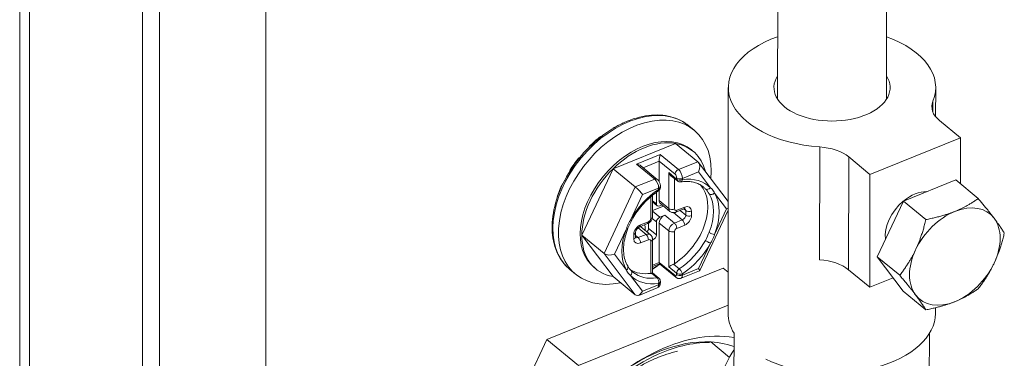
# Model space of a CAD drawing. Units: inches. Extents: x 4 to 148, y 3 to 90.
# Drawn here: x 119 to 122, y 29 to 30 of the extents above; entities that cross this region are included whole.
import ezdxf

# ---------------------------------------------------------------- set-up
doc = ezdxf.new("R2010")
doc.units = ezdxf.units.IN
doc.header["$LTSCALE"] = 9
doc.header["$MEASUREMENT"] = 0
doc.layers.add('Visible (ANSI)', color=7, linetype='Continuous', lineweight=5)
doc.layers.add('Visible Narrow (ANSI)', color=7, linetype='Continuous', lineweight=5)

msp = doc.modelspace()

# ---------------------------------------------------------------- linework, layer by layer
at = {"layer": 'Visible (ANSI)'}
for p, q in [((119.34883, 19.27377), (119.34883, 36.58546)), ((119.70743, 36.34479), (119.70743, 18.97992)), ((119.66394, 36.3272), (119.66394, 18.96234)), ((119.97928, 20.0976), (119.97928, 36.06435)), ((121.57028, 29.44447), (121.57644, 34.27105)), ((121.29128, 29.44483), (121.2973, 34.16055)), ((121.16433, 28.89597), (121.16507, 29.47488)), ((121.69647, 29.39975), (121.69657, 29.47421)), ((121.06342, 29.37686), (121.07764, 29.36513)), ((121.70597, 29.39018), (121.76032, 29.34538)), ((120.83882, 29.34873), (120.83809, 29.34934)), ((120.87003, 29.37015), (120.86961, 29.3705)), ((120.86961, 29.3705), (120.86971, 29.36996)), ((120.8697, 29.2665), (121.03006, 29.33133)), ((121.08696, 29.28441), (121.03006, 29.33133)), ((121.52811, 29.2518), (121.76032, 29.34538)), ((121.76032, 29.34538), (121.76016, 29.22731)), ((120.80941, 29.32289), (120.80851, 29.32363)), ((120.80851, 29.32363), (120.80922, 29.3227)), ((121.07035, 29.31489), (121.07442, 29.31153)), ((120.78274, 29.29342), (120.78178, 29.29417)), ((120.78272, 29.29339), (120.78178, 29.29417)), ((120.98307, 29.2392), (120.94106, 29.27384)), ((120.9879, 29.23324), (120.9879, 29.28563)), ((121.1647, 29.18208), (121.08859, 29.2827)), ((121.47377, 29.29661), (121.52811, 29.2518)), ((120.75958, 29.26112), (120.7587, 29.26184)), ((120.78951, 29.09566), (120.8697, 29.2665)), ((120.9266, 29.21958), (120.8697, 29.2665)), ((121.03456, 29.23497), (121.01808, 29.24856)), ((121.52811, 29.2518), (121.52775, 28.96234)), ((120.74088, 29.22748), (120.73999, 29.22763)), ((120.74068, 29.22706), (120.73999, 29.22763)), ((121.74775, 29.23755), (121.61369, 29.18352)), ((121.74775, 29.23755), (121.80553, 29.18991)), ((120.97068, 29.14359), (120.97068, 29.19831)), ((120.98065, 29.1761), (120.98065, 29.20586)), ((120.9879, 29.18482), (120.9879, 29.21103)), ((120.991, 29.21853), (120.991, 29.22186)), ((120.72653, 29.1923), (120.7262, 29.19257)), ((120.97068, 29.18124), (120.98259, 29.17141)), ((120.9955, 29.17342), (120.98936, 29.17094)), ((120.99115, 29.17701), (121.01553, 29.1569)), ((121.61369, 29.18352), (121.54651, 29.04073)), ((121.61369, 29.18352), (121.67147, 29.13588)), ((120.97068, 29.15943), (120.99872, 29.17077)), ((121.03079, 29.15493), (121.05111, 29.16315)), ((121.09172, 29.00491), (121.16467, 29.16035)), ((120.93791, 29.11738), (120.95823, 29.1256)), ((120.96032, 29.11329), (120.96032, 29.12661)), ((120.98065, 29.09654), (120.98065, 29.12981)), ((120.9879, 29.02614), (120.9879, 29.12695)), ((120.98936, 29.14201), (121.00242, 29.14729)), ((120.92714, 29.09127), (120.92714, 29.10284)), ((120.94113, 29.11716), (120.96551, 29.09705)), ((120.95162, 29.11807), (120.95162, 29.1085)), ((120.8697, 28.98965), (120.78951, 29.09566)), ((120.84642, 29.04874), (120.78951, 29.09566)), ((120.97068, 28.99903), (120.97068, 29.08572)), ((120.97068, 29.08383), (120.97194, 29.08434)), ((120.98863, 29.02246), (120.97068, 29.0152)), ((121.0305, 28.98794), (120.98849, 29.02258)), ((121.54651, 29.04073), (121.6134, 28.95195)), ((121.54651, 29.04073), (121.60429, 28.99309)), ((120.69977, 28.82835), (121.15222, 29.01126)), ((120.75911, 29.0078), (120.77333, 28.99607)), ((120.82127, 29.0128), (120.82534, 29.00945)), ((120.98713, 28.98546), (120.97065, 28.99905)), ((121.0439, 28.9855), (121.09157, 29.00477)), ((121.16446, 29.00117), (121.15222, 29.01126)), ((121.52775, 28.96234), (121.4734, 29.00715)), ((120.9266, 28.94273), (120.8697, 28.98965)), ((120.991, 28.97393), (120.991, 28.97726)), ((121.52775, 28.96234), (121.58744, 28.9864)), ((120.93528, 28.94159), (120.98295, 28.96086)), ((121.6134, 28.95195), (121.67117, 28.90432)), ((120.78106, 28.76132), (121.16436, 28.91627)), ((121.69583, 28.89529), (121.69584, 28.90972)), ((121.17927, 28.56961), (121.17963, 28.84459)), ((120.47354, 28.34632), (120.69977, 28.82835)), ((120.78106, 28.76132), (120.69977, 28.82835)), ((121.11998, 28.82204), (121.16792, 28.78251)), ((121.68018, 28.67168), (121.6804, 28.84395))]:
    msp.add_line(p, q, dxfattribs=at)
for centre, start, end in [((121.04132, 29.24318), 230.493, 278.71406), ((120.98037, 29.21853), 303.23512, 0), ((120.98037, 28.97726), 359.99997, 50.493)]:
    msp.add_arc(centre, 0.01063, start, end, dxfattribs=at)
for centre, major_axis, ratio, start_param, end_param in [((121.43082, 29.47455), (-0.26575, 0.00034), 0.5767533, 5.2650258, 7.7358456), ((121.43082, 29.47455), (0.26575, -0.00034), 0.5767533, 6.0537295, 7.3013448), ((121.43082, 29.47455), (0.14882, -0.00019), 0.5767533, 2.7858295, 6.6389485), ((121.79305, 29.42527), (-0.1063, 0.00014), 0.5767533, 6.0536923, 6.8947875), ((120.92549, 29.1806), (0.15216, 0.18453), 0.6688348, 5.5047263, 10.1254701), ((120.90212, 29.19987), (-0.14539, -0.17633), 0.6688348, 4.0641117, 4.2054133), ((120.90212, 29.19987), (-0.14539, -0.17633), 0.6688348, 4.3799462, 4.5544791), ((120.94581, 29.16384), (-0.12454, -0.15104), 0.6688348, 3.1415927, 6.2831853), ((120.94988, 29.16049), (0.12454, 0.15104), 0.6688348, 0.3656889, 1.4128865), ((120.94988, 29.16049), (0.12454, 0.15104), 0.6688348, 5.827454, 6.6488742), ((120.99052, 29.29418), (-0.00187, -0.01218), 0.1492329, 3.9422955, 5.5130918), ((121.3867, 29.26152), (0.1063, -0.00014), 0.5767533, 0.6116022, 1.4526975), ((120.90212, 29.19987), (-0.14539, -0.17633), 0.6688348, 4.7290121, 4.903545), ((120.92956, 29.26954), (0.01475, -0.00227), 0.577215, 0.7700935, 1.6593812), ((121.07859, 29.26656), (0.00537, 0.01944), 0.6186455, 4.4428503, 6.0136466), ((120.94988, 29.16049), (-0.12454, -0.15104), 0.6688348, 4.5544791, 5.6016767), ((121.021, 29.25993), (-0.0064, 0.01357), 0.6252357, 1.5354746, 2.2169833), ((120.90212, 29.19987), (-0.14539, -0.17633), 0.6688348, 5.0780779, 5.2526108), ((120.99662, 29.12195), (0.09017, 0.10935), 0.6688348, 4.2964925, 6.1834086), ((120.93498, 29.20851), (-0.01307, 0.01381), 0.1172285, 3.9543076, 5.5251039), ((120.94988, 29.16049), (0.12454, 0.15104), 0.6688348, 5.5280694, 5.5280798), ((120.92549, 29.1806), (0.15215, 0.18453), 0.6688348, 5.3819418, 5.3819523), ((121.64399, 29.12491), (0.05974, 0.07245), 0.6688348, 0.4948551, 1.281173), ((120.98936, 29.17962), (-0.00676, -0.0082), 0.6688348, 5.6016767, 7.172473), ((121.00242, 29.19068), (-0.01127, -0.01367), 0.6688348, 5.6016767, 6.2831853), ((121.64399, 29.12491), (0.05974, 0.07245), 0.6688348, 1.298457, 2.5719662), ((121.74561, 29.04113), (0.09017, 0.10935), 0.6688348, 6.1240018, 7.1711994), ((121.15039, 29.17162), (-0.01957, -0.00205), 0.5406247, 2.059339, 2.3309873), ((121.74561, 29.04113), (-0.09017, -0.10935), 0.6688348, 4.0296067, 5.0768043), ((120.94292, 29.11455), (0.00676, 0.0082), 0.6688348, 5.6016767, 6.1953649), ((120.98936, 29.13333), (-0.00676, -0.0082), 0.6688348, 4.0308804, 5.6016767), ((121.00242, 29.13282), (0.01127, 0.01367), 0.6688348, 0.8892877, 2.460084), ((121.74561, 29.04113), (0.09017, 0.10935), 0.6688348, 5.0768043, 6.1240018), ((120.92985, 29.10349), (0.01127, 0.01367), 0.6688348, 0, 0.1451218), ((120.95162, 29.10977), (0.00676, 0.0082), 0.6688348, 4.6201362, 5.6016767), ((120.94988, 29.16049), (-0.12454, -0.15104), 0.6688348, 5.6016767, 6.6488742), ((120.97194, 29.09302), (-0.00676, -0.0082), 0.6688348, 0.8892877, 2.460084), ((120.86318, 29.05551), (-0.01957, -0.00205), 0.5406247, 0.4885427, 2.059339), ((121.74561, 29.04113), (-0.09017, -0.10935), 0.6688348, 5.0768043, 6.1240018), ((120.94988, 29.16049), (0.12454, 0.15104), 0.6688348, 4.1609568, 4.281075), ((120.99052, 29.03468), (0.00187, 0.01218), 0.1492329, 2.3714991, 3.0530078), ((121.021, 29.01866), (-0.01062, -0.00501), 0.0749357, 4.3128946, 5.6369984), ((121.38633, 28.97206), (-0.1063, 0.00014), 0.5767533, 3.7531949, 4.5942635), ((121.74561, 29.04113), (0.09017, 0.10935), 0.6688348, 4.0296067, 5.0768043), ((120.99662, 29.12195), (-0.09017, -0.10935), 0.6688348, 0.0142786, 0.0142999), ((120.99662, 29.12195), (-0.09017, -0.10935), 0.6688348, 0.0998235, 0.6236756), ((120.96005, 28.99402), (-0.01062, -0.00501), 0.0749357, 3.1769143, 3.8195095), ((120.92549, 29.1806), (0.15216, 0.18453), 0.6688348, 4.2636274, 4.3467307), ((121.07859, 29.01863), (-0.01307, 0.01381), 0.1172285, 3.0956292, 3.9543076), ((120.93498, 28.96058), (-0.00537, -0.01944), 0.6186455, 6.0136466, 7.5844429), ((121.74561, 29.04113), (-0.09017, -0.10935), 0.6688348, 6.1240018, 7.1711994), ((121.43008, 28.89563), (-0.26575, 0.00034), 0.5767533, 0, 0.3416694), ((121.43008, 28.89563), (0.26575, -0.00034), 0.5767533, 4.0231277, 6.2831853), ((121.00729, 28.4622), (0.2705, 0.32806), 0.6688348, 0.3717442, 2.8394909), ((120.98697, 28.47896), (0.24796, 0.30072), 0.6688348, 0.2416711, 1.0974673), ((121.3078, 28.73566), (-0.13525, -0.16403), 0.6688348, 4.8585212, 5.6004032)]:
    msp.add_ellipse(centre, major_axis=major_axis, ratio=ratio, start_param=start_param, end_param=end_param, dxfattribs=at)
for points, knots in [([(121.06342, 29.37686), (121.05024, 29.38773), (121.03457, 29.39555), (120.99972, 29.4045), (120.98046, 29.40547), (120.94001, 29.40044), (120.91875, 29.39421), (120.87664, 29.37515), (120.85578, 29.36224), (120.81668, 29.33114), (120.79845, 29.31294), (120.7664, 29.2731), (120.75259, 29.25146), (120.73078, 29.20685), (120.72279, 29.18388), (120.71352, 29.13885), (120.71225, 29.11679), (120.71677, 29.076), (120.72249, 29.05722), (120.73876, 29.02815), (120.74805, 29.01691), (120.75911, 29.0078)], [0.6815086, 0.6815086, 0.6815086, 0.6815086, 0.9852224, 0.9852224, 1.296987, 1.296987, 1.6193051, 1.6193051, 1.9448885, 1.9448885, 2.2704722, 2.2704722, 2.5958613, 2.5958613, 2.9214818, 2.9214818, 3.246955, 3.246955, 3.5683725, 3.5683725, 3.8231013, 3.8231013, 3.8231013, 3.8231013]), ([(120.98307, 29.2392), (120.98422, 29.23825), (120.98515, 29.23724), (120.98677, 29.23516), (120.98746, 29.23408), (120.98866, 29.23184), (120.98917, 29.23068), (120.99003, 29.22831), (120.99037, 29.22708), (120.99085, 29.22455), (120.991, 29.22325), (120.991, 29.22186)], [4.712389, 4.712389, 4.712389, 4.712389, 5.0265482, 5.0265482, 5.3407075, 5.3407075, 5.6548668, 5.6548668, 5.969026, 5.969026, 6.2831853, 6.2831853, 6.2831853, 6.2831853]), ([(121.10101, 29.21957), (121.09817, 29.22191), (121.0951, 29.22399), (121.08853, 29.22757), (121.08502, 29.22907), (121.0776, 29.23149), (121.07367, 29.23241), (121.06546, 29.2336), (121.06116, 29.23388), (121.05226, 29.23378), (121.04765, 29.23339), (121.04293, 29.23267)], [0.68150862, 0.68150862, 0.68150862, 0.68150862, 0.81003011, 0.81003011, 0.9385516, 0.9385516, 1.0670731, 1.0670731, 1.19559459, 1.19559459, 1.32411609, 1.32411609, 1.32411609, 1.32411609]), ([(120.9862, 29.20964), (120.98073, 29.20606), (120.97535, 29.20212), (120.96488, 29.19359), (120.95978, 29.18901), (120.95, 29.1793), (120.94532, 29.17418), (120.93646, 29.16351), (120.93228, 29.15795), (120.92453, 29.14655), (120.92096, 29.14069), (120.91772, 29.13475)], [1.81747657, 1.81747657, 1.81747657, 1.81747657, 1.9607534, 1.9607534, 2.10403024, 2.10403024, 2.24730707, 2.24730707, 2.39058391, 2.39058391, 2.53386075, 2.53386075, 2.53386075, 2.53386075]), ([(121.03079, 29.15493), (121.02994, 29.15459), (121.02905, 29.1543), (121.02717, 29.15388), (121.02618, 29.15374), (121.02411, 29.15367), (121.02303, 29.15374), (121.02082, 29.15415), (121.0197, 29.15449), (121.01753, 29.15548), (121.01648, 29.15613), (121.01553, 29.1569)], [1.57079633, 1.57079633, 1.57079633, 1.57079633, 1.74865387, 1.74865387, 1.92651141, 1.92651141, 2.10436895, 2.10436895, 2.2822265, 2.2822265, 2.46008404, 2.46008404, 2.46008404, 2.46008404]), ([(121.05111, 29.16315), (121.05164, 29.16336), (121.05212, 29.16351), (121.05295, 29.1637), (121.05329, 29.16373), (121.0538, 29.16375), (121.05397, 29.16373), (121.0541, 29.16371), (121.05412, 29.1637), (121.05412, 29.1637)], [4.71238898, 4.71238898, 4.71238898, 4.71238898, 4.89024652, 4.89024652, 5.06810406, 5.06810406, 5.24596161, 5.24596161, 5.34933172, 5.34933172, 5.34933172, 5.34933172]), ([(120.95823, 29.1256), (120.95972, 29.1262), (120.96107, 29.12698), (120.96352, 29.12876), (120.96462, 29.12977), (120.9666, 29.132), (120.96747, 29.13321), (120.96894, 29.13583), (120.96954, 29.13723), (120.97041, 29.14025), (120.97068, 29.14186), (120.97068, 29.14359)], [4.712389, 4.712389, 4.712389, 4.712389, 5.0265482, 5.0265482, 5.3407075, 5.3407075, 5.6548668, 5.6548668, 5.969026, 5.969026, 6.2831853, 6.2831853, 6.2831853, 6.2831853]), ([(120.90776, 29.11351), (120.90483, 29.10611), (120.90246, 29.0987), (120.8989, 29.0841), (120.89771, 29.07691), (120.89652, 29.06303), (120.89653, 29.05634), (120.89769, 29.04367), (120.89884, 29.0377), (120.9022, 29.02665), (120.90441, 29.02157), (120.90708, 29.01698)], [2.70261989, 2.70261989, 2.70261989, 2.70261989, 2.87791346, 2.87791346, 3.05369964, 3.05369964, 3.22948583, 3.22948583, 3.40527202, 3.40527202, 3.58105821, 3.58105821, 3.58105821, 3.58105821]), ([(120.92714, 29.10284), (120.92714, 29.10335), (120.9272, 29.10399), (120.92751, 29.10546), (120.92776, 29.10628), (120.92848, 29.10805), (120.92896, 29.10898), (120.93012, 29.11085), (120.93081, 29.11178), (120.93233, 29.11352), (120.93316, 29.11432), (120.93484, 29.11568), (120.93568, 29.11625), (120.93698, 29.11698), (120.93746, 29.1172), (120.93791, 29.11738)], [3.1415927, 3.1415927, 3.1415927, 3.1415927, 3.3684515, 3.3684515, 3.5958815, 3.5958815, 3.8321117, 3.8321117, 4.075761, 4.075761, 4.3214491, 4.3214491, 4.5627429, 4.5627429, 4.712389, 4.712389, 4.712389, 4.712389]), ([(120.96551, 29.09705), (120.96624, 29.09645), (120.9669, 29.09578), (120.96806, 29.09434), (120.96856, 29.09358), (120.96939, 29.09201), (120.96972, 29.0912), (120.97022, 29.0896), (120.9704, 29.0888), (120.97063, 29.08724), (120.97068, 29.08647), (120.97068, 29.08572)], [5.60167669, 5.60167669, 5.60167669, 5.60167669, 5.73797842, 5.73797842, 5.87428014, 5.87428014, 6.01058187, 6.01058187, 6.14688359, 6.14688359, 6.28318531, 6.28318531, 6.28318531, 6.28318531]), ([(120.92735, 29.0899), (120.92735, 29.0899), (120.92735, 29.0899), (120.92734, 29.08992), (120.92732, 29.08996), (120.92726, 29.09016), (120.92722, 29.09031), (120.92716, 29.09071), (120.92714, 29.09096), (120.92714, 29.09127)], [2.71242901, 2.71242901, 2.71242901, 2.71242901, 2.73268748, 2.73268748, 2.86898921, 2.86898921, 3.00529093, 3.00529093, 3.14159265, 3.14159265, 3.14159265, 3.14159265]), ([(120.9161, 29.00508), (120.91637, 29.0048), (120.91664, 29.00453), (120.91721, 29.00397), (120.91752, 29.00367), (120.91813, 29.00309), (120.91844, 29.00281), (120.91907, 29.00224), (120.91939, 29.00196), (120.92003, 29.00141), (120.92036, 29.00113), (120.92068, 29.00086)], [3.750853138, 3.750853138, 3.750853138, 3.750853138, 3.764080112, 3.764080112, 3.778835401, 3.778835401, 3.793590691, 3.793590691, 3.80834598, 3.80834598, 3.82310127, 3.82310127, 3.82310127, 3.82310127]), ([(120.98295, 28.96086), (120.98419, 28.96136), (120.98533, 28.96207), (120.98732, 28.96377), (120.98814, 28.96475), (120.98939, 28.96671), (120.98983, 28.96769), (120.99047, 28.96954), (120.99067, 28.97041), (120.99093, 28.97208), (120.99099, 28.97287), (120.991, 28.97374), (120.991, 28.97384), (120.991, 28.97393)], [5.42450689, 5.42450689, 5.42450689, 5.42450689, 5.57864942, 5.57864942, 5.7457151, 5.7457151, 5.91745079, 5.91745079, 6.08918647, 6.08918647, 6.26092215, 6.26092215, 6.28318531, 6.28318531, 6.28318531, 6.28318531]), ([(121.0305, 28.98794), (121.03102, 28.98751), (121.03159, 28.98709), (121.03287, 28.98629), (121.03358, 28.98592), (121.03519, 28.98526), (121.03609, 28.98498), (121.0381, 28.98463), (121.03921, 28.98456), (121.04154, 28.98476), (121.04275, 28.98504), (121.0439, 28.9855)], [4.71238898, 4.71238898, 4.71238898, 4.71238898, 4.85481256, 4.85481256, 4.99723614, 4.99723614, 5.13965973, 5.13965973, 5.28208331, 5.28208331, 5.42450689, 5.42450689, 5.42450689, 5.42450689]), ([(121.1172, 28.82092), (121.09526, 28.82095), (121.07235, 28.81813), (121.01512, 28.8043), (120.9807, 28.79037), (120.92385, 28.75798), (120.90134, 28.74248), (120.8798, 28.72495)], [-2.10778489, -2.10778489, -2.10778489, -2.10778489, -1.86297577, -1.86297577, -1.51063042, -1.51063042, -1.26950762, -1.26950762, -1.26950762, -1.26950762]), ([(121.03496, 28.79818), (121.01661, 28.794), (120.99795, 28.7879), (120.96982, 28.77594), (120.9604, 28.77147), (120.94187, 28.76176), (120.93276, 28.75655), (120.92373, 28.75093)], [-1.79777038, -1.79777038, -1.79777038, -1.79777038, -1.60118681, -1.60118681, -1.50210805, -1.50210805, -1.40542049, -1.40542049, -1.40542049, -1.40542049])]:
    msp.add_open_spline(points, degree=3, knots=knots, dxfattribs=at)
for points, weights in [([(121.80553, 29.18991), (121.77687, 29.16945), (121.74576, 29.15691)], [1.77224318643, 1.90932667397, 1.90932667397]), ([(121.84623, 29.13954), (121.83071, 29.16014), (121.80553, 29.18991)], [1.90932667397, 1.90932667397, 1.77224318643]), ([(121.74576, 29.15691), (121.71465, 29.14437), (121.67147, 29.13588)], [1.90932667397, 1.90932667397, 1.77224318643]), ([(121.67147, 29.13588), (121.66073, 29.09164), (121.64514, 29.0585)], [1.77224318643, 1.90932667397, 1.90932667397]), ([(121.87241, 29.10114), (121.86175, 29.11894), (121.84623, 29.13954)], [1.77224318643, 1.90932667397, 1.90932667397]), ([(121.84608, 29.02375), (121.86167, 29.05689), (121.87241, 29.10114)], [1.90932667397, 1.90932667397, 1.77224318643]), ([(121.64514, 29.0585), (121.62955, 29.02536), (121.60429, 28.99309)], [1.90932667397, 1.90932667397, 1.77224318643]), ([(121.80523, 28.95834), (121.83049, 28.99062), (121.84608, 29.02375)], [1.77224318643, 1.90932667397, 1.90932667397]), ([(121.60429, 28.99309), (121.62947, 28.96331), (121.64499, 28.94272)], [1.77224318643, 1.90932667397, 1.90932667397]), ([(121.74546, 28.92534), (121.77657, 28.93788), (121.80523, 28.95834)], [1.90932667397, 1.90932667397, 1.77224318643]), ([(121.64499, 28.94272), (121.66051, 28.92212), (121.67117, 28.90432)], [1.90932667397, 1.90932667397, 1.77224318643]), ([(121.67117, 28.90432), (121.71435, 28.91281), (121.74546, 28.92534)], [1.77224318643, 1.90932667397, 1.90932667397])]:
    msp.add_rational_spline(points, weights, degree=2, dxfattribs=at)
for points in [[(120.91773, 29.13475), (120.91393, 29.12778), (120.9106, 29.12068), (120.90778, 29.11357)], [(121.0271, 29.0226), (121.02641, 29.02214), (121.02562, 29.0217), (121.02479, 29.02134)], [(120.90708, 29.01698), (120.90966, 29.01257), (120.91262, 29.00866), (120.91601, 29.00517)], [(120.96809, 28.99842), (120.9675, 28.99821), (120.96684, 28.99805), (120.96614, 28.99796)]]:
    msp.add_open_spline(points, degree=3, dxfattribs=at)
at = {"layer": 'Visible Narrow (ANSI)'}
for p, q in [((119.37369, 36.56652), (119.37369, 19.20166)), ((121.68956, 29.43935), (121.68952, 29.41146)), ((120.92956, 29.27822), (120.99052, 29.30286)), ((120.99052, 29.30286), (121.03726, 29.26432)), ((121.39893, 29.03292), (121.3993, 29.32238)), ((120.97631, 29.23968), (120.92956, 29.27822)), ((120.94687, 29.26905), (120.9879, 29.28563)), ((120.9879, 29.28563), (121.02855, 29.25212)), ((121.08696, 29.28441), (121.03726, 29.26432)), ((121.4734, 29.00715), (121.47377, 29.29661)), ((121.03262, 29.23966), (121.01229, 29.25641)), ((121.01229, 29.16471), (121.01229, 29.25641)), ((121.08875, 29.25818), (121.04742, 29.24147)), ((121.11941, 29.21765), (121.08875, 29.25818)), ((120.97631, 29.23968), (120.9266, 29.21958)), ((121.0271, 29.24113), (121.0271, 29.1632)), ((121.03262, 29.24298), (121.03262, 29.23966)), ((121.04742, 29.24147), (121.04742, 29.23815)), ((120.9266, 29.21958), (120.84642, 29.04874)), ((120.94514, 29.20013), (120.91448, 29.1348)), ((120.98647, 29.21683), (120.94514, 29.20013)), ((120.98647, 29.21351), (120.98647, 29.21683)), ((121.16055, 29.16325), (121.12989, 29.20378)), ((120.96614, 29.13856), (120.96614, 29.19454)), ((120.97068, 29.18432), (120.98065, 29.1761)), ((120.9879, 29.18482), (121.01229, 29.16471)), ((120.97068, 29.15741), (120.98936, 29.14201)), ((121.04712, 29.13539), (121.02491, 29.1537)), ((121.0329, 29.15976), (121.05322, 29.16797)), ((121.05583, 29.14759), (121.04162, 29.15931)), ((121.05583, 29.15916), (121.05104, 29.16312)), ((121.05583, 29.15916), (121.05583, 29.14759)), ((121.07064, 29.15766), (121.07064, 29.14608)), ((121.12989, 29.09792), (121.16055, 29.16325)), ((120.94002, 29.12221), (120.96034, 29.13043)), ((120.96995, 29.13863), (120.98065, 29.12981)), ((121.01229, 29.10684), (120.9879, 29.12695)), ((121.02681, 29.12718), (121.00242, 29.14729)), ((121.04712, 29.13539), (121.02681, 29.12718)), ((120.904, 29.11246), (120.87334, 29.04714)), ((120.92261, 29.08624), (120.92261, 29.09781)), ((120.93372, 29.11477), (120.95424, 29.09784)), ((120.95424, 29.09784), (120.93393, 29.08963)), ((120.98065, 29.09654), (120.96032, 29.11329)), ((121.01229, 29.01514), (121.01229, 29.10684)), ((121.0271, 29.10534), (121.0271, 29.0226)), ((121.05322, 29.12168), (121.0329, 29.11347)), ((120.93393, 29.08963), (120.92714, 29.09522)), ((120.96034, 29.08414), (120.94002, 29.07592)), ((120.96614, 28.99796), (120.96614, 29.0807)), ((120.97194, 29.08434), (120.97068, 29.08538)), ((121.08875, 29.01025), (121.11941, 29.07558)), ((120.84642, 29.04874), (120.9266, 28.94273)), ((120.87334, 29.04714), (120.904, 29.0066)), ((120.9879, 29.02614), (120.97068, 29.01917)), ((121.02855, 28.99262), (120.9879, 29.02614)), ((121.02479, 29.02134), (121.0392, 29.00946)), ((120.9825, 28.98654), (120.96809, 28.99842)), ((121.01229, 29.01514), (121.03262, 28.99838)), ((121.03262, 28.99838), (121.03262, 28.99505)), ((121.04742, 28.99355), (121.08875, 29.01025)), ((121.04742, 28.99687), (121.04742, 28.99355)), ((120.91449, 28.99273), (120.94514, 28.9522)), ((120.98647, 28.96891), (120.98647, 28.97223)), ((120.94514, 28.9522), (120.98647, 28.96891))]:
    msp.add_line(p, q, dxfattribs=at)
for centre, major_axis, ratio, start_param, end_param in [((120.91126, 29.19233), (-0.15216, -0.18453), 0.6688348, 3.1415927, 6.2831853), ((121.03726, 29.25564), (-0.00676, -0.0082), 0.6688348, 4.0308804, 5.601677), ((121.02855, 29.24633), (0.00266, -0.00657), 0.4683232, 0.8586784, 2.4294747), ((121.03726, 29.24985), (0.00664, -0.01643), 0.4683232, 0.8586784, 2.4294747), ((120.97631, 29.231), (0.00676, 0.0082), 0.6688348, 0, 0.8892877), ((120.97631, 29.22521), (-0.00664, 0.01643), 0.4683232, 4.0002711, 5.5710674), ((121.04132, 29.2465), (-0.01063, 0), 0.5773503, 0.610865, 2.1816616), ((121.04132, 29.24318), (-0.01063, 0), 0.5773503, 0.6108652, 2.1816616), ((121.04132, 29.24318), (-0.00676, -0.0082), 0.6688348, 5.6016765, 6.2831853), ((121.04132, 29.24318), (0.00161, -0.01051), 0.5951272, 0, 0.9831821), ((121.01694, 29.10519), (0.09693, 0.11755), 0.6688348, 6.2094089, 6.9257928), ((121.01694, 29.10519), (-0.09693, -0.11755), 0.6688348, 4.2775606, 4.9939484), ((120.98037, 29.21853), (0.00583, -0.00889), 0.3131654, 0, 0.7813804), ((120.98037, 29.22186), (0.01063, 0), 0.5773503, 5.3232542, 6.2831853), ((120.98037, 29.21853), (0.01063, 0), 0.5773503, 5.3232542, 6.2831853), ((121.01085, 29.11022), (0.09017, 0.10935), 0.6688348, 6.2094089, 6.2831853), ((121.01084, 29.11023), (0.09017, 0.10935), 0.6688348, 6.0411421, 6.2094089), ((121.11331, 29.22267), (-0.00762, -0.00741), 0.7413888, 0.0817457, 1.652542), ((121.1238, 29.20881), (-0.00919, -0.00535), 0.7217384, 0.260282, 1.8311646), ((121.01085, 29.11022), (0.09017, 0.10935), 0.6688348, 5.1622113, 6.0410951), ((121.01694, 29.10519), (0.09693, 0.11755), 0.6688348, 5.1622082, 6.0411267), ((121.021, 29.16823), (-0.01063, 0), 0.5773503, 0.6108652, 2.1816622), ((121.02681, 29.17057), (-0.01127, -0.01367), 0.6688348, 5.6016767, 6.2831853), ((121.0329, 29.16555), (-0.00451, -0.00547), 0.6688348, 5.6016767, 7.172473), ((121.02681, 29.16479), (0.00398, -0.00986), 0.4683232, 0, 0.858679), ((121.04712, 29.14407), (-0.00676, -0.0082), 0.6688348, 0.8892877, 2.460084), ((121.04712, 29.173), (0.00398, -0.00986), 0.4683232, 0, 0.8586713), ((121.05322, 29.15062), (0.01352, 0.0164), 0.6688348, 5.6016767, 7.172473), ((121.04712, 29.15564), (0.00676, 0.0082), 0.6688348, 5.6016767, 6.2562405), ((121.06454, 29.16268), (-0.01063, 0), 0.5773503, 0.6108652, 2.1816545), ((121.06454, 29.15111), (-0.01063, 0), 0.5773503, 0.6108652, 2.1816545), ((120.90839, 29.13983), (0.00934, -0.00508), 0.2065585, 5.5305115, 6.2832305), ((120.94002, 29.10485), (0.01352, 0.0164), 0.6688348, 0.8892877, 2.460084), ((120.93393, 29.12724), (0.00398, -0.00986), 0.4683232, 0, 0.8586713), ((120.95424, 29.13545), (0.00398, -0.00986), 0.4683232, 0, 0.858679), ((120.96034, 29.13621), (0.00451, 0.00547), 0.6688348, 4.0308804, 5.6016767), ((120.96005, 29.14359), (0.01063, 0), 0.5773503, 5.3232536, 6.2831853), ((121.02681, 29.11271), (-0.01127, -0.01367), 0.6688348, 4.0308804, 5.6016767), ((121.02681, 29.1185), (-0.00398, 0.00986), 0.4683232, 4.0002705, 5.5710674), ((121.04712, 29.12671), (-0.00398, 0.00986), 0.4683232, 4.0002781, 5.5710674), ((121.05322, 29.13904), (-0.01352, -0.0164), 0.6688348, 0.8892877, 2.460084), ((121.01694, 29.10519), (-0.09693, -0.11755), 0.6688348, 5.1622082, 6.0411422), ((120.8979, 29.11748), (0.00988, -0.00391), 0.3232392, 5.4982538, 6.2831056), ((120.91651, 29.10284), (0.01063, 0), 0.5773503, 5.3232613, 6.2831853), ((120.95424, 29.08338), (0.01127, 0.01367), 0.6688348, 0, 0.8892877), ((120.95424, 29.08916), (-0.00398, 0.00986), 0.4683232, 4.0002705, 5.5710674), ((121.021, 29.11036), (-0.01063, 0), 0.5773503, 0.6108652, 2.1816621), ((121.0329, 29.10768), (-0.00451, -0.00547), 0.6688348, 4.0308804, 5.6016767), ((121.01084, 29.11023), (0.09017, 0.10935), 0.6688348, 4.9939446, 5.1622113), ((121.1238, 29.10295), (0.00988, -0.00391), 0.3232392, 3.9274578, 5.4982545), ((120.91651, 29.09127), (0.01063, 0), 0.5773503, 5.3232613, 6.2831853), ((120.94002, 29.09328), (-0.01352, -0.0164), 0.6688348, 5.6016767, 7.172473), ((120.93393, 29.09831), (-0.00676, -0.0082), 0.6688348, 0.0269448, 0.8892877), ((120.93393, 29.08095), (-0.00398, 0.00986), 0.4683232, 4.0002781, 5.5710674), ((120.96034, 29.07835), (0.00451, 0.00547), 0.6688348, 5.6016767, 7.172473), ((120.96005, 29.08572), (0.01063, 0), 0.5773503, 5.3232536, 6.2831853), ((121.01085, 29.11022), (0.09017, 0.10935), 0.6688348, 4.2775606, 4.9939413), ((121.01694, 29.10519), (0.09693, 0.11755), 0.6688348, 4.2775606, 4.9939403), ((121.11331, 29.0806), (0.00934, -0.00508), 0.206554, 3.9589068, 5.5305532), ((120.8979, 29.01163), (0.00919, 0.00535), 0.7217428, 4.9727527, 6.2832633), ((120.90839, 28.99776), (0.00762, 0.00741), 0.7413888, 4.7941347, 6.2829727), ((121.01085, 29.11022), (-0.09017, -0.10935), 0.6688348, 0, 0.6426075), ((121.04132, 29.0019), (-0.01063, 0), 0.5773503, 0.6108652, 2.1816616), ((121.04132, 29.0019), (0.00583, -0.00889), 0.3131654, 0.7813804, 2.3521768), ((121.01694, 29.10519), (-0.09693, -0.11755), 0.6688348, 6.209424, 6.9257928), ((120.98037, 28.97726), (0.00676, 0.0082), 0.6688348, 0, 0.6426075), ((120.98037, 28.97726), (-0.00161, 0.01051), 0.5951272, 4.1247744, 5.6955709), ((120.98037, 28.97726), (0.01063, 0), 0.5773503, 5.3232542, 6.2831851), ((120.98037, 28.97393), (0.01063, 0), 0.5773503, 5.3232542, 6.2831853), ((121.02855, 28.99841), (0.00266, -0.00657), 0.4683232, 5.5710674, 7.1418637), ((121.03726, 28.99614), (-0.00676, -0.0082), 0.6688348, 5.6016764, 6.2831853), ((121.04132, 28.99858), (-0.01063, 0), 0.5773503, 0.610865, 2.1816616), ((121.03726, 29.00193), (0.00664, -0.01643), 0.4683232, 0, 0.8586784), ((120.97631, 28.97729), (0.00664, -0.01643), 0.4683232, 0, 0.8586784)]:
    msp.add_ellipse(centre, major_axis=major_axis, ratio=ratio, start_param=start_param, end_param=end_param, dxfattribs=at)
for points, knots in [([(121.12989, 29.20378), (121.12915, 29.20574), (121.12825, 29.20757), (121.12722, 29.20927), (121.12618, 29.21096), (121.125, 29.21251), (121.1237, 29.2139), (121.1224, 29.2153), (121.12098, 29.21654), (121.11941, 29.21765)], [0.00000039, 0.00000039, 0.00000039, 0.00000039, 0.33333333, 0.33333333, 0.33333333, 0.66666667, 0.66666667, 0.66666667, 1, 1, 1, 1]), ([(120.91448, 29.1348), (120.91289, 29.13239), (120.91142, 29.12997), (120.91011, 29.1275), (120.90879, 29.12504), (120.90761, 29.12253), (120.9066, 29.12002), (120.90558, 29.11751), (120.90473, 29.11498), (120.904, 29.11246)], [0, 0, 0, 0, 0.3333333, 0.3333333, 0.3333333, 0.6666667, 0.6666667, 0.6666667, 1, 1, 1, 1]), ([(121.11941, 29.07558), (121.121, 29.07799), (121.12243, 29.08044), (121.12374, 29.08292), (121.12504, 29.08539), (121.12621, 29.0879), (121.12724, 29.0904), (121.12827, 29.0929), (121.12916, 29.0954), (121.12989, 29.09792)], [0, 0, 0, 0, 0.3333333, 0.3333333, 0.3333333, 0.6666667, 0.6666667, 0.6666667, 1, 1, 1, 1]), ([(120.904, 29.0066), (120.90474, 29.00464), (120.90561, 29.00283), (120.90663, 29.00115), (120.90765, 28.99947), (120.90883, 28.99792), (120.91014, 28.99651), (120.91146, 28.99511), (120.91291, 28.99384), (120.91448, 28.99273)], [0.00000039, 0.00000039, 0.00000039, 0.00000039, 0.33333333, 0.33333333, 0.33333333, 0.66666667, 0.66666667, 0.66666667, 1, 1, 1, 1]), ([(121.0392, 29.00946), (121.03845, 29.00897), (121.03773, 29.00839), (121.03705, 29.00774), (121.03638, 29.00709), (121.03576, 29.00637), (121.03521, 29.00561), (121.03466, 29.00485), (121.03418, 29.00404), (121.0338, 29.00322), (121.03341, 29.00239), (121.03311, 29.00156), (121.03291, 29.00075), (121.03271, 28.99993), (121.03262, 28.99913), (121.03262, 28.99838)], [0, 0, 0, 0, 0.2, 0.2, 0.2, 0.4, 0.4, 0.4, 0.6, 0.6, 0.6, 0.8, 0.8, 0.8, 1, 1, 1, 1])]:
    msp.add_open_spline(points, degree=3, knots=knots, dxfattribs=at)

doc.saveas('drawing.dxf')
